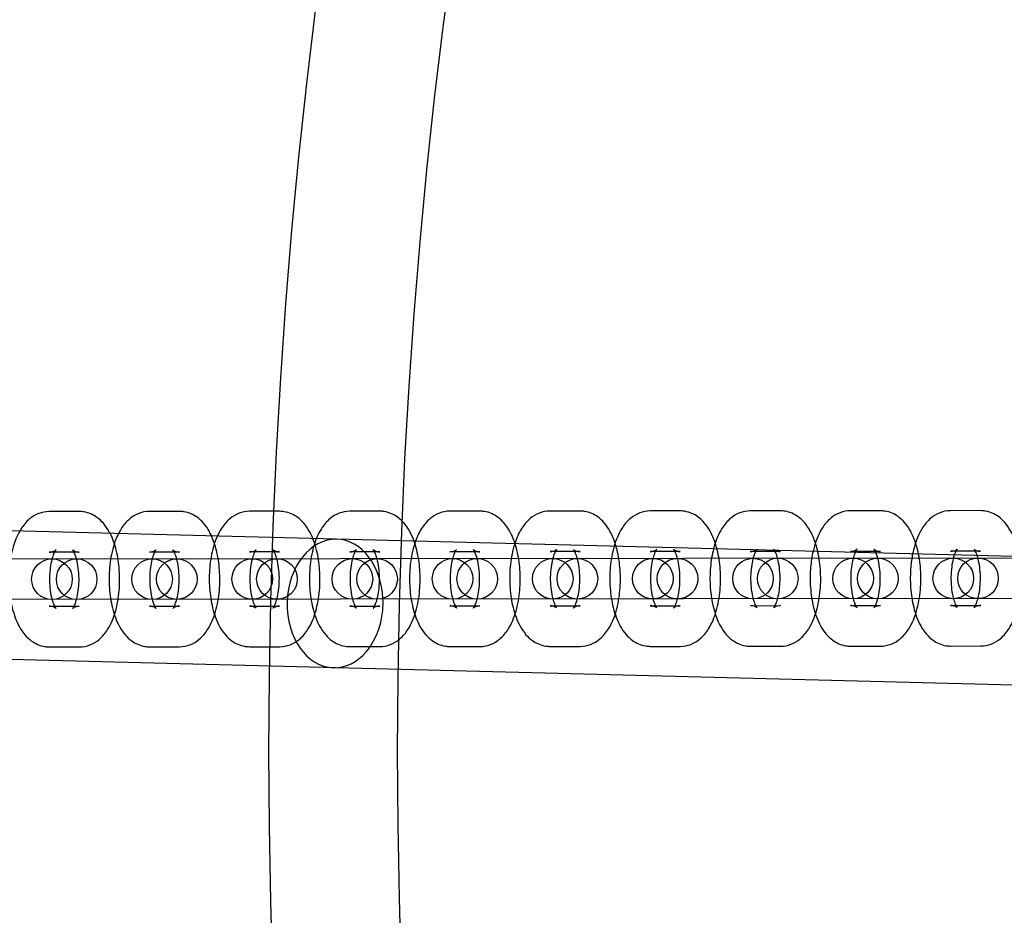
# Model space of a CAD drawing. Units: millimetres. Extents: x -4104 to 19221, y -4104 to 4108.
# Drawn here: x -896 to -751, y -24 to 108 of the extents above; entities that cross this region are included whole.
import ezdxf

# ---------------------------------------------------------------- set-up
doc = ezdxf.new("R2010")
doc.units = ezdxf.units.MM
doc.header["$LTSCALE"] = 20
doc.linetypes.add('HIDDEN', pattern=[9.525, 6.35, -3.175])
doc.layers.add('2d', color=230, linetype='Continuous')
doc.layers.add('CSA-SafetyZone', color=63, linetype='HIDDEN')

msp = doc.modelspace()

# ---------------------------------------------------------------- linework, layer by layer
at = {"layer": '2d'}
for p, q in [((-419.62, 20.3), (-1304.35, 43.07)), ((-887.51, 35.45), (-891.95, 35.45)), ((-872.72, 35.47), (-877.15, 35.46)), ((-857.93, 35.48), (-862.36, 35.48)), ((-843.13, 35.49), (-847.57, 35.49)), ((-828.34, 35.51), (-832.78, 35.5)), ((-813.55, 35.52), (-817.99, 35.52)), ((-798.76, 35.53), (-803.2, 35.53)), ((-783.97, 35.55), (-788.4, 35.54)), ((-769.18, 35.56), (-773.61, 35.56)), ((-754.38, 35.58), (-758.82, 35.57)), ((-887.5, 29.45), (-891.94, 29.45)), ((-872.71, 29.47), (-877.15, 29.46)), ((-857.92, 29.48), (-862.36, 29.48)), ((-843.13, 29.49), (-847.57, 29.49)), ((-828.34, 29.51), (-832.77, 29.5)), ((-813.54, 29.52), (-817.98, 29.52)), ((-798.75, 29.53), (-803.19, 29.53)), ((-783.96, 29.55), (-788.4, 29.54)), ((-769.17, 29.56), (-773.61, 29.56)), ((-754.38, 29.58), (-758.82, 29.57)), ((-965.5, 28.38), (-710.4, 28.62)), ((-420.11, 1.31), (-1304.85, 24.08)), ((-710.39, 22.62), (-965.5, 22.38)), ((-891.93, 21.45), (-887.5, 21.45)), ((-877.14, 21.46), (-872.7, 21.47)), ((-862.35, 21.48), (-857.91, 21.48)), ((-847.56, 21.49), (-843.12, 21.49)), ((-832.77, 21.5), (-828.33, 21.51)), ((-817.97, 21.52), (-813.54, 21.52)), ((-803.18, 21.53), (-798.75, 21.53)), ((-788.39, 21.54), (-783.95, 21.55)), ((-773.6, 21.56), (-769.16, 21.56)), ((-758.81, 21.57), (-754.37, 21.58)), ((-891.93, 15.45), (-887.49, 15.45)), ((-877.14, 15.46), (-872.7, 15.47)), ((-862.34, 15.48), (-857.91, 15.48)), ((-847.55, 15.49), (-843.12, 15.49)), ((-832.76, 15.5), (-828.32, 15.51)), ((-817.97, 15.52), (-813.53, 15.52)), ((-803.18, 15.53), (-798.74, 15.53)), ((-788.39, 15.54), (-783.95, 15.55)), ((-773.59, 15.56), (-769.16, 15.56)), ((-758.8, 15.57), (-754.37, 15.58))]:
    msp.add_line(p, q, dxfattribs=at)
for centre, radius in [((-5.14, 7.7), 1672), ((-5.14, 7.7), 1653), ((0, 0), 1314.53), ((0, 0), 1295.53), ((0, 0), 1076.7), ((0, 0), 859.5), ((0, 0), 840.5), ((-891.54, 25.45), 3), ((-887.89, 25.45), 3), ((-876.75, 25.46), 3), ((-873.1, 25.47), 3), ((-861.96, 25.48), 3), ((-858.31, 25.48), 3), ((-847.17, 25.49), 3), ((-843.52, 25.49), 3), ((-832.37, 25.5), 3), ((-828.73, 25.51), 3), ((-817.58, 25.52), 3), ((-813.94, 25.52), 3), ((-802.79, 25.53), 3), ((-799.15, 25.53), 3), ((-788, 25.54), 3), ((-784.35, 25.55), 3), ((-773.21, 25.56), 3), ((-769.56, 25.56), 3), ((-758.42, 25.57), 3), ((-754.77, 25.58), 3)]:
    msp.add_circle(centre, radius, dxfattribs=at)
for centre, radius, start, end in [((0, 0.7), 2276.5, 90, 293.44548), ((0, 0.7), 2003.5, 90, 293.51069), ((0, 0), 1057.7, 344.34955, 343.59395)]:
    msp.add_arc(centre, radius, start, end, dxfattribs=at)
for major_axis, start_param, end_param in [((-0.24, -9.5), 3.141593, 6.283185), ((0.24, 9.5), 4.803556, 6.283185), ((0.24, 9.5), 4.621222, 4.803556), ((0.24, 9.5), 3.141593, 4.621222)]:
    msp.add_ellipse((-849.72, 21.87), major_axis=major_axis, ratio=0.744919, start_param=start_param, end_param=end_param, dxfattribs=at)
for points, knots in [([(-891.95, 35.45), (-892.48, 35.45), (-893.01, 35.34), (-894.02, 34.96), (-894.47, 34.67), (-895.39, 33.9), (-895.79, 33.4), (-896.18, 32.77), (-896.24, 32.67), (-896.3, 32.57)], [0.0003874, 0.0003874, 0.0003874, 0.0003874, 0.1602851, 0.1602851, 0.3397784, 0.3397784, 0.5894317, 0.5894317, 0.6357815, 0.6357815, 0.6357815, 0.6357815]), ([(-882.95, 32.23), (-883, 32.31), (-883.04, 32.39), (-883.33, 32.91), (-883.61, 33.33), (-884.22, 34.03), (-884.53, 34.32), (-885.42, 34.97), (-886.09, 35.28), (-887.05, 35.44), (-887.28, 35.45), (-887.51, 35.45)], [5.5941378, 5.5941378, 5.5941378, 5.5941378, 5.630931, 5.630931, 5.8307346, 5.8307346, 5.987979, 5.987979, 6.2158892, 6.2158892, 6.2835727, 6.2835727, 6.2835727, 6.2835727]), ([(-877.15, 35.46), (-877.69, 35.46), (-878.22, 35.36), (-879.22, 34.97), (-879.68, 34.68), (-880.59, 33.92), (-881, 33.41), (-881.47, 32.66), (-881.6, 32.43), (-881.72, 32.2)], [0.0003874, 0.0003874, 0.0003874, 0.0003874, 0.1602851, 0.1602851, 0.3397784, 0.3397784, 0.5894317, 0.5894317, 0.694757, 0.694757, 0.694757, 0.694757]), ([(-867.97, 31.84), (-868.07, 32.06), (-868.18, 32.27), (-868.53, 32.92), (-868.81, 33.34), (-869.43, 34.04), (-869.73, 34.34), (-870.63, 34.98), (-871.3, 35.29), (-872.26, 35.45), (-872.49, 35.47), (-872.72, 35.47)], [5.5349226, 5.5349226, 5.5349226, 5.5349226, 5.630931, 5.630931, 5.8307346, 5.8307346, 5.987979, 5.987979, 6.2158892, 6.2158892, 6.2835727, 6.2835727, 6.2835727, 6.2835727]), ([(-862.36, 35.48), (-862.9, 35.48), (-863.43, 35.37), (-864.43, 34.99), (-864.89, 34.7), (-865.8, 33.93), (-866.2, 33.43), (-866.76, 32.55), (-866.95, 32.19), (-867.11, 31.82)], [0.0003874, 0.0003874, 0.0003874, 0.0003874, 0.1602851, 0.1602851, 0.3397784, 0.3397784, 0.5894317, 0.5894317, 0.752373, 0.752373, 0.752373, 0.752373]), ([(-857.91, 15.48), (-857.37, 15.48), (-856.84, 15.59), (-855.84, 15.97), (-855.38, 16.26), (-854.47, 17.03), (-854.06, 17.53), (-853.22, 18.87), (-852.86, 19.76), (-852.31, 21.68), (-852.12, 22.72), (-851.94, 24.8), (-851.93, 25.82), (-852.08, 27.83), (-852.22, 28.82), (-852.7, 30.73), (-853.03, 31.65), (-853.74, 32.93), (-854.02, 33.35), (-854.63, 34.06), (-854.94, 34.35), (-855.84, 34.99), (-856.5, 35.31), (-857.47, 35.46), (-857.7, 35.48), (-857.93, 35.48)], [3.14198, 3.14198, 3.14198, 3.14198, 3.301878, 3.301878, 3.481371, 3.481371, 3.731024, 3.731024, 4.113027, 4.113027, 4.507297, 4.507297, 4.875763, 4.875763, 5.24304, 5.24304, 5.630931, 5.630931, 5.830735, 5.830735, 5.987979, 5.987979, 6.215889, 6.215889, 6.283573, 6.283573, 6.283573, 6.283573]), ([(-847.57, 35.49), (-848.11, 35.49), (-848.64, 35.38), (-849.64, 35), (-850.1, 34.71), (-851.01, 33.95), (-851.41, 33.44), (-852.26, 32.1), (-852.62, 31.22), (-853.17, 29.29), (-853.35, 28.25), (-853.54, 26.17), (-853.54, 25.15), (-853.4, 23.14), (-853.25, 22.15), (-852.78, 20.24), (-852.45, 19.32), (-851.74, 18.04), (-851.46, 17.62), (-850.84, 16.92), (-850.53, 16.62), (-849.64, 15.98), (-848.97, 15.66), (-848.01, 15.51), (-847.78, 15.49), (-847.55, 15.49)], [0.000387, 0.000387, 0.000387, 0.000387, 0.160285, 0.160285, 0.339778, 0.339778, 0.589432, 0.589432, 0.971434, 0.971434, 1.365704, 1.365704, 1.734171, 1.734171, 2.101447, 2.101447, 2.489338, 2.489338, 2.689142, 2.689142, 2.846386, 2.846386, 3.074297, 3.074297, 3.14198, 3.14198, 3.14198, 3.14198]), ([(-839.81, 34.02), (-840.02, 34.23), (-840.25, 34.44), (-841.05, 35.01), (-841.71, 35.32), (-842.68, 35.48), (-842.91, 35.49), (-843.13, 35.49)], [5.87524, 5.87524, 5.87524, 5.87524, 5.987979, 5.987979, 6.2158892, 6.2158892, 6.2835727, 6.2835727, 6.2835727, 6.2835727]), ([(-832.78, 35.5), (-833.32, 35.5), (-833.85, 35.4), (-834.85, 35.01), (-835.3, 34.72), (-836.22, 33.96), (-836.62, 33.45), (-837.32, 32.34), (-837.61, 31.72), (-837.85, 31.07)], [0.0003874, 0.0003874, 0.0003874, 0.0003874, 0.1602851, 0.1602851, 0.3397784, 0.3397784, 0.5894317, 0.5894317, 0.8639247, 0.8639247, 0.8639247, 0.8639247]), ([(-823.16, 30.77), (-823.36, 31.39), (-823.61, 31.97), (-824.16, 32.96), (-824.44, 33.38), (-825.05, 34.08), (-825.36, 34.38), (-826.26, 35.02), (-826.92, 35.34), (-827.89, 35.49), (-828.11, 35.51), (-828.34, 35.51)], [5.3771881, 5.3771881, 5.3771881, 5.3771881, 5.630931, 5.630931, 5.8307346, 5.8307346, 5.987979, 5.987979, 6.2158892, 6.2158892, 6.2835727, 6.2835727, 6.2835727, 6.2835727]), ([(-817.99, 35.52), (-818.52, 35.52), (-819.06, 35.41), (-820.06, 35.03), (-820.51, 34.74), (-821.43, 33.97), (-821.83, 33.47), (-822.6, 32.24), (-822.93, 31.49), (-823.19, 30.69)], [0.0003874, 0.0003874, 0.0003874, 0.0003874, 0.1602851, 0.1602851, 0.3397784, 0.3397784, 0.5894317, 0.5894317, 0.9180447, 0.9180447, 0.9180447, 0.9180447]), ([(-808.37, 30.78), (-808.57, 31.4), (-808.82, 31.98), (-809.37, 32.97), (-809.65, 33.39), (-810.26, 34.1), (-810.57, 34.39), (-811.46, 35.04), (-812.13, 35.35), (-813.1, 35.5), (-813.32, 35.52), (-813.55, 35.52)], [5.3771881, 5.3771881, 5.3771881, 5.3771881, 5.630931, 5.630931, 5.8307346, 5.8307346, 5.987979, 5.987979, 6.2158892, 6.2158892, 6.2835727, 6.2835727, 6.2835727, 6.2835727]), ([(-803.2, 35.53), (-803.73, 35.53), (-804.26, 35.42), (-805.27, 35.04), (-805.72, 34.75), (-806.64, 33.99), (-807.04, 33.48), (-807.88, 32.14), (-808.24, 31.26), (-808.51, 30.31)], [0.0003874, 0.0003874, 0.0003874, 0.0003874, 0.1602851, 0.1602851, 0.3397784, 0.3397784, 0.5894317, 0.5894317, 0.9711815, 0.9711815, 0.9711815, 0.9711815]), ([(-793.58, 30.8), (-793.78, 31.41), (-794.03, 32), (-794.58, 32.99), (-794.86, 33.41), (-795.47, 34.11), (-795.78, 34.4), (-796.67, 35.05), (-797.34, 35.36), (-798.3, 35.52), (-798.53, 35.54), (-798.76, 35.53)], [5.3771881, 5.3771881, 5.3771881, 5.3771881, 5.630931, 5.630931, 5.8307346, 5.8307346, 5.987979, 5.987979, 6.2158892, 6.2158892, 6.2835727, 6.2835727, 6.2835727, 6.2835727]), ([(-788.4, 35.54), (-788.94, 35.54), (-789.47, 35.44), (-790.47, 35.05), (-790.93, 34.76), (-791.84, 34), (-792.25, 33.49), (-793.09, 32.15), (-793.45, 31.27), (-793.76, 30.19), (-793.8, 30.06), (-793.83, 29.93)], [0.000387, 0.000387, 0.000387, 0.000387, 0.160285, 0.160285, 0.339778, 0.339778, 0.589432, 0.589432, 0.971434, 0.971434, 1.023424, 1.023424, 1.023424, 1.023424]), ([(-778.79, 30.81), (-778.99, 31.43), (-779.24, 32.01), (-779.78, 33), (-780.06, 33.42), (-780.68, 34.12), (-780.98, 34.42), (-781.88, 35.06), (-782.55, 35.38), (-783.51, 35.53), (-783.74, 35.55), (-783.97, 35.55)], [5.3771881, 5.3771881, 5.3771881, 5.3771881, 5.630931, 5.630931, 5.8307346, 5.8307346, 5.987979, 5.987979, 6.2158892, 6.2158892, 6.2835727, 6.2835727, 6.2835727, 6.2835727]), ([(-773.61, 35.56), (-774.15, 35.56), (-774.68, 35.45), (-775.68, 35.07), (-776.14, 34.78), (-777.05, 34.01), (-777.45, 33.51), (-778.3, 32.17), (-778.66, 31.28), (-779.01, 30.08), (-779.07, 29.82), (-779.13, 29.56)], [0.000387, 0.000387, 0.000387, 0.000387, 0.160285, 0.160285, 0.339778, 0.339778, 0.589432, 0.589432, 0.971434, 0.971434, 1.074861, 1.074861, 1.074861, 1.074861]), ([(-763.99, 30.83), (-764.2, 31.44), (-764.44, 32.02), (-764.99, 33.02), (-765.27, 33.43), (-765.88, 34.14), (-766.19, 34.43), (-767.09, 35.08), (-767.75, 35.39), (-768.72, 35.54), (-768.95, 35.56), (-769.18, 35.56)], [5.3771881, 5.3771881, 5.3771881, 5.3771881, 5.630931, 5.630931, 5.8307346, 5.8307346, 5.987979, 5.987979, 6.2158892, 6.2158892, 6.2835727, 6.2835727, 6.2835727, 6.2835727]), ([(-758.82, 35.57), (-759.36, 35.57), (-759.89, 35.46), (-760.89, 35.08), (-761.35, 34.79), (-762.26, 34.03), (-762.66, 33.52), (-763.51, 32.18), (-763.87, 31.3), (-764.25, 29.97), (-764.35, 29.58), (-764.43, 29.18)], [0.000387, 0.000387, 0.000387, 0.000387, 0.160285, 0.160285, 0.339778, 0.339778, 0.589432, 0.589432, 0.971434, 0.971434, 1.125578, 1.125578, 1.125578, 1.125578]), ([(-749.2, 30.84), (-749.41, 31.45), (-749.65, 32.04), (-750.2, 33.03), (-750.48, 33.45), (-751.09, 34.15), (-751.4, 34.45), (-752.3, 35.09), (-752.96, 35.4), (-753.93, 35.56), (-754.16, 35.58), (-754.38, 35.58)], [5.3771881, 5.3771881, 5.3771881, 5.3771881, 5.630931, 5.630931, 5.8307346, 5.8307346, 5.987979, 5.987979, 6.2158892, 6.2158892, 6.2835727, 6.2835727, 6.2835727, 6.2835727]), ([(-838.06, 31.07), (-838.24, 31.57), (-838.45, 32.05), (-838.95, 32.95), (-839.23, 33.37), (-839.65, 33.85), (-839.73, 33.93), (-839.81, 34.02)], [5.4208397, 5.4208397, 5.4208397, 5.4208397, 5.630931, 5.630931, 5.8307346, 5.8307346, 5.87524, 5.87524, 5.87524, 5.87524]), ([(-896.3, 32.57), (-896.72, 31.84), (-897.03, 31.06), (-897.55, 29.25), (-897.73, 28.21), (-897.91, 26.13), (-897.92, 25.11), (-897.78, 23.1), (-897.63, 22.11), (-897.15, 20.2), (-896.82, 19.28), (-896.11, 18), (-895.83, 17.58), (-895.22, 16.87), (-894.91, 16.58), (-894.01, 15.94), (-893.35, 15.62), (-892.38, 15.47), (-892.15, 15.45), (-891.93, 15.45)], [0.635781, 0.635781, 0.635781, 0.635781, 0.971434, 0.971434, 1.365704, 1.365704, 1.734171, 1.734171, 2.101447, 2.101447, 2.489338, 2.489338, 2.689142, 2.689142, 2.846386, 2.846386, 3.074297, 3.074297, 3.14198, 3.14198, 3.14198, 3.14198]), ([(-887.49, 15.45), (-886.95, 15.45), (-886.42, 15.56), (-885.42, 15.94), (-884.97, 16.23), (-884.05, 17), (-883.65, 17.5), (-882.8, 18.84), (-882.44, 19.73), (-881.89, 21.65), (-881.71, 22.69), (-881.53, 24.77), (-881.52, 25.8), (-881.66, 27.81), (-881.81, 28.79), (-882.26, 30.61), (-882.55, 31.45), (-882.95, 32.23)], [3.14198, 3.14198, 3.14198, 3.14198, 3.301878, 3.301878, 3.481371, 3.481371, 3.731024, 3.731024, 4.113027, 4.113027, 4.507297, 4.507297, 4.875763, 4.875763, 5.24304, 5.24304, 5.594138, 5.594138, 5.594138, 5.594138]), ([(-881.72, 32.2), (-882.03, 31.58), (-882.28, 30.93), (-882.75, 29.27), (-882.94, 28.22), (-883.12, 26.15), (-883.13, 25.12), (-882.98, 23.11), (-882.84, 22.13), (-882.36, 20.21), (-882.03, 19.29), (-881.32, 18.01), (-881.04, 17.59), (-880.43, 16.89), (-880.12, 16.59), (-879.22, 15.95), (-878.56, 15.64), (-877.59, 15.48), (-877.36, 15.46), (-877.14, 15.46)], [0.694757, 0.694757, 0.694757, 0.694757, 0.971434, 0.971434, 1.365704, 1.365704, 1.734171, 1.734171, 2.101447, 2.101447, 2.489338, 2.489338, 2.689142, 2.689142, 2.846386, 2.846386, 3.074297, 3.074297, 3.14198, 3.14198, 3.14198, 3.14198]), ([(-872.7, 15.47), (-872.16, 15.47), (-871.63, 15.57), (-870.63, 15.96), (-870.17, 16.25), (-869.26, 17.01), (-868.86, 17.52), (-868.01, 18.86), (-867.65, 19.74), (-867.1, 21.66), (-866.91, 22.71), (-866.73, 24.78), (-866.73, 25.81), (-866.87, 27.82), (-867.02, 28.8), (-867.43, 30.47), (-867.67, 31.18), (-867.97, 31.84)], [3.14198, 3.14198, 3.14198, 3.14198, 3.301878, 3.301878, 3.481371, 3.481371, 3.731024, 3.731024, 4.113027, 4.113027, 4.507297, 4.507297, 4.875763, 4.875763, 5.24304, 5.24304, 5.534923, 5.534923, 5.534923, 5.534923]), ([(-867.11, 31.82), (-867.34, 31.32), (-867.53, 30.8), (-867.96, 29.28), (-868.15, 28.24), (-868.33, 26.16), (-868.33, 25.13), (-868.19, 23.12), (-868.04, 22.14), (-867.57, 20.23), (-867.24, 19.31), (-866.53, 18.02), (-866.25, 17.61), (-865.64, 16.9), (-865.33, 16.61), (-864.43, 15.96), (-863.77, 15.65), (-862.8, 15.49), (-862.57, 15.48), (-862.34, 15.48)], [0.752373, 0.752373, 0.752373, 0.752373, 0.971434, 0.971434, 1.365704, 1.365704, 1.734171, 1.734171, 2.101447, 2.101447, 2.489338, 2.489338, 2.689142, 2.689142, 2.846386, 2.846386, 3.074297, 3.074297, 3.14198, 3.14198, 3.14198, 3.14198]), ([(-843.12, 15.49), (-842.58, 15.49), (-842.05, 15.6), (-841.04, 15.98), (-840.59, 16.27), (-839.68, 17.04), (-839.27, 17.54), (-838.43, 18.89), (-838.07, 19.77), (-837.51, 21.69), (-837.33, 22.74), (-837.15, 24.81), (-837.14, 25.84), (-837.28, 27.85), (-837.43, 28.83), (-837.78, 30.21), (-837.91, 30.65), (-838.06, 31.07)], [3.14198, 3.14198, 3.14198, 3.14198, 3.301878, 3.301878, 3.481371, 3.481371, 3.731024, 3.731024, 4.113027, 4.113027, 4.507297, 4.507297, 4.875763, 4.875763, 5.24304, 5.24304, 5.42084, 5.42084, 5.42084, 5.42084]), ([(-837.85, 31.07), (-837.94, 30.81), (-838.02, 30.55), (-838.38, 29.31), (-838.56, 28.26), (-838.74, 26.19), (-838.75, 25.16), (-838.61, 23.15), (-838.46, 22.17), (-837.99, 20.25), (-837.66, 19.33), (-836.94, 18.05), (-836.66, 17.63), (-836.05, 16.93), (-835.74, 16.63), (-834.85, 15.99), (-834.18, 15.68), (-833.21, 15.52), (-832.99, 15.5), (-832.76, 15.5)], [0.863925, 0.863925, 0.863925, 0.863925, 0.971434, 0.971434, 1.365704, 1.365704, 1.734171, 1.734171, 2.101447, 2.101447, 2.489338, 2.489338, 2.689142, 2.689142, 2.846386, 2.846386, 3.074297, 3.074297, 3.14198, 3.14198, 3.14198, 3.14198]), ([(-828.32, 15.51), (-827.79, 15.51), (-827.26, 15.61), (-826.25, 16), (-825.8, 16.29), (-824.88, 17.05), (-824.48, 17.56), (-823.63, 18.9), (-823.28, 19.78), (-822.72, 21.71), (-822.54, 22.75), (-822.36, 24.82), (-822.35, 25.85), (-822.49, 27.86), (-822.64, 28.84), (-822.96, 30.11), (-823.05, 30.45), (-823.16, 30.77)], [3.14198, 3.14198, 3.14198, 3.14198, 3.301878, 3.301878, 3.481371, 3.481371, 3.731024, 3.731024, 4.113027, 4.113027, 4.507297, 4.507297, 4.875763, 4.875763, 5.24304, 5.24304, 5.377188, 5.377188, 5.377188, 5.377188]), ([(-823.19, 30.69), (-823.23, 30.56), (-823.27, 30.43), (-823.59, 29.32), (-823.77, 28.28), (-823.95, 26.2), (-823.96, 25.18), (-823.82, 23.16), (-823.67, 22.18), (-823.19, 20.27), (-822.86, 19.35), (-822.15, 18.06), (-821.87, 17.65), (-821.26, 16.94), (-820.95, 16.65), (-820.06, 16), (-819.39, 15.69), (-818.42, 15.54), (-818.2, 15.52), (-817.97, 15.52)], [0.918045, 0.918045, 0.918045, 0.918045, 0.971434, 0.971434, 1.365704, 1.365704, 1.734171, 1.734171, 2.101447, 2.101447, 2.489338, 2.489338, 2.689142, 2.689142, 2.846386, 2.846386, 3.074297, 3.074297, 3.14198, 3.14198, 3.14198, 3.14198]), ([(-813.53, 15.52), (-813, 15.52), (-812.46, 15.63), (-811.46, 16.01), (-811.01, 16.3), (-810.09, 17.07), (-809.69, 17.57), (-808.84, 18.91), (-808.48, 19.8), (-807.93, 21.72), (-807.75, 22.76), (-807.57, 24.84), (-807.56, 25.86), (-807.7, 27.87), (-807.85, 28.86), (-808.17, 30.13), (-808.26, 30.46), (-808.37, 30.78)], [3.14198, 3.14198, 3.14198, 3.14198, 3.301878, 3.301878, 3.481371, 3.481371, 3.731024, 3.731024, 4.113027, 4.113027, 4.507297, 4.507297, 4.875763, 4.875763, 5.24304, 5.24304, 5.377188, 5.377188, 5.377188, 5.377188]), ([(-798.74, 15.53), (-798.2, 15.54), (-797.67, 15.64), (-796.67, 16.03), (-796.22, 16.31), (-795.3, 17.08), (-794.9, 17.58), (-794.05, 18.93), (-793.69, 19.81), (-793.14, 21.73), (-792.96, 22.78), (-792.78, 24.85), (-792.77, 25.88), (-792.91, 27.89), (-793.06, 28.87), (-793.37, 30.14), (-793.47, 30.47), (-793.58, 30.8)], [3.14198, 3.14198, 3.14198, 3.14198, 3.301878, 3.301878, 3.481371, 3.481371, 3.731024, 3.731024, 4.113027, 4.113027, 4.507297, 4.507297, 4.875763, 4.875763, 5.24304, 5.24304, 5.377188, 5.377188, 5.377188, 5.377188]), ([(-783.95, 15.55), (-783.41, 15.55), (-782.88, 15.66), (-781.88, 16.04), (-781.42, 16.33), (-780.51, 17.09), (-780.11, 17.6), (-779.26, 18.94), (-778.9, 19.82), (-778.35, 21.75), (-778.17, 22.79), (-777.98, 24.86), (-777.98, 25.89), (-778.12, 27.9), (-778.27, 28.89), (-778.58, 30.15), (-778.68, 30.49), (-778.79, 30.81)], [3.14198, 3.14198, 3.14198, 3.14198, 3.301878, 3.301878, 3.481371, 3.481371, 3.731024, 3.731024, 4.113027, 4.113027, 4.507297, 4.507297, 4.875763, 4.875763, 5.24304, 5.24304, 5.377188, 5.377188, 5.377188, 5.377188]), ([(-769.16, 15.56), (-768.62, 15.56), (-768.09, 15.67), (-767.09, 16.05), (-766.63, 16.34), (-765.72, 17.11), (-765.32, 17.61), (-764.47, 18.95), (-764.11, 19.84), (-763.56, 21.76), (-763.37, 22.8), (-763.19, 24.88), (-763.18, 25.9), (-763.33, 27.92), (-763.47, 28.9), (-763.79, 30.17), (-763.89, 30.5), (-763.99, 30.83)], [3.14198, 3.14198, 3.14198, 3.14198, 3.301878, 3.301878, 3.481371, 3.481371, 3.731024, 3.731024, 4.113027, 4.113027, 4.507297, 4.507297, 4.875763, 4.875763, 5.24304, 5.24304, 5.377188, 5.377188, 5.377188, 5.377188]), ([(-754.37, 15.58), (-753.83, 15.58), (-753.3, 15.68), (-752.29, 16.07), (-751.84, 16.36), (-750.93, 17.12), (-750.52, 17.63), (-749.68, 18.97), (-749.32, 19.85), (-748.76, 21.77), (-748.58, 22.82), (-748.4, 24.89), (-748.39, 25.92), (-748.53, 27.93), (-748.68, 28.91), (-749, 30.18), (-749.09, 30.51), (-749.2, 30.84)], [3.14198, 3.14198, 3.14198, 3.14198, 3.301878, 3.301878, 3.481371, 3.481371, 3.731024, 3.731024, 4.113027, 4.113027, 4.507297, 4.507297, 4.875763, 4.875763, 5.24304, 5.24304, 5.377188, 5.377188, 5.377188, 5.377188]), ([(-891.94, 29.45), (-891.6, 29.45), (-891.28, 29.57), (-891.01, 29.73), (-890.97, 29.78), (-890.97, 29.78), (-891, 29.75), (-891.1, 29.59), (-891.17, 29.47), (-891.32, 29.11), (-891.41, 28.87), (-891.59, 28.26), (-891.67, 27.89), (-891.81, 27.04), (-891.86, 26.56), (-891.9, 25.56), (-891.9, 25.04), (-891.83, 24.04), (-891.77, 23.55), (-891.6, 22.7), (-891.5, 22.32), (-891.3, 21.74), (-891.2, 21.52), (-891.05, 21.23), (-890.99, 21.15), (-890.95, 21.11), (-890.96, 21.13), (-891.09, 21.22), (-891.2, 21.3), (-891.53, 21.41), (-891.73, 21.45), (-891.93, 21.45)], [0.000387, 0.000387, 0.000387, 0.000387, 0.247837, 0.247837, 0.42431, 0.42431, 0.584579, 0.584579, 0.761555, 0.761555, 0.967579, 0.967579, 1.203584, 1.203584, 1.461832, 1.461832, 1.730935, 1.730935, 1.998886, 1.998886, 2.252694, 2.252694, 2.478427, 2.478427, 2.668131, 2.668131, 2.831531, 2.831531, 2.996282, 2.996282, 3.14198, 3.14198, 3.14198, 3.14198]), ([(-887.5, 21.45), (-887.84, 21.45), (-888.15, 21.34), (-888.42, 21.17), (-888.47, 21.12), (-888.47, 21.12), (-888.44, 21.16), (-888.34, 21.31), (-888.27, 21.44), (-888.11, 21.79), (-888.02, 22.04), (-887.85, 22.64), (-887.76, 23.02), (-887.63, 23.86), (-887.58, 24.34), (-887.53, 25.34), (-887.54, 25.86), (-887.61, 26.87), (-887.67, 27.35), (-887.84, 28.21), (-887.94, 28.58), (-888.14, 29.17), (-888.24, 29.39), (-888.39, 29.67), (-888.45, 29.75), (-888.49, 29.79), (-888.48, 29.78), (-888.35, 29.68), (-888.23, 29.61), (-887.9, 29.49), (-887.7, 29.45), (-887.5, 29.45)], [3.14198, 3.14198, 3.14198, 3.14198, 3.38943, 3.38943, 3.565903, 3.565903, 3.726172, 3.726172, 3.903148, 3.903148, 4.109171, 4.109171, 4.345176, 4.345176, 4.603425, 4.603425, 4.872527, 4.872527, 5.140479, 5.140479, 5.394287, 5.394287, 5.62002, 5.62002, 5.809723, 5.809723, 5.973124, 5.973124, 6.137875, 6.137875, 6.283573, 6.283573, 6.283573, 6.283573]), ([(-877.15, 29.46), (-876.81, 29.46), (-876.49, 29.58), (-876.22, 29.74), (-876.18, 29.79), (-876.17, 29.8), (-876.21, 29.76), (-876.3, 29.61), (-876.37, 29.48), (-876.53, 29.12), (-876.62, 28.88), (-876.8, 28.27), (-876.88, 27.9), (-877.02, 27.06), (-877.07, 26.58), (-877.11, 25.58), (-877.11, 25.06), (-877.04, 24.05), (-876.97, 23.57), (-876.81, 22.71), (-876.71, 22.34), (-876.51, 21.75), (-876.41, 21.53), (-876.25, 21.25), (-876.2, 21.17), (-876.16, 21.12), (-876.17, 21.14), (-876.29, 21.24), (-876.41, 21.31), (-876.74, 21.43), (-876.94, 21.46), (-877.14, 21.46)], [0.000387, 0.000387, 0.000387, 0.000387, 0.247837, 0.247837, 0.42431, 0.42431, 0.584579, 0.584579, 0.761555, 0.761555, 0.967579, 0.967579, 1.203584, 1.203584, 1.461832, 1.461832, 1.730935, 1.730935, 1.998886, 1.998886, 2.252694, 2.252694, 2.478427, 2.478427, 2.668131, 2.668131, 2.831531, 2.831531, 2.996282, 2.996282, 3.14198, 3.14198, 3.14198, 3.14198]), ([(-872.7, 21.47), (-873.05, 21.47), (-873.36, 21.35), (-873.63, 21.19), (-873.67, 21.14), (-873.68, 21.13), (-873.65, 21.17), (-873.55, 21.32), (-873.48, 21.45), (-873.32, 21.81), (-873.23, 22.05), (-873.06, 22.66), (-872.97, 23.03), (-872.83, 23.88), (-872.79, 24.35), (-872.74, 25.35), (-872.75, 25.87), (-872.82, 26.88), (-872.88, 27.36), (-873.04, 28.22), (-873.14, 28.59), (-873.35, 29.18), (-873.45, 29.4), (-873.6, 29.68), (-873.66, 29.76), (-873.69, 29.81), (-873.68, 29.79), (-873.56, 29.69), (-873.44, 29.62), (-873.11, 29.5), (-872.91, 29.47), (-872.71, 29.47)], [3.14198, 3.14198, 3.14198, 3.14198, 3.38943, 3.38943, 3.565903, 3.565903, 3.726172, 3.726172, 3.903148, 3.903148, 4.109171, 4.109171, 4.345176, 4.345176, 4.603425, 4.603425, 4.872527, 4.872527, 5.140479, 5.140479, 5.394287, 5.394287, 5.62002, 5.62002, 5.809723, 5.809723, 5.973124, 5.973124, 6.137875, 6.137875, 6.283573, 6.283573, 6.283573, 6.283573]), ([(-862.36, 29.48), (-862.02, 29.48), (-861.7, 29.59), (-861.43, 29.76), (-861.39, 29.81), (-861.38, 29.81), (-861.41, 29.77), (-861.51, 29.62), (-861.58, 29.49), (-861.74, 29.14), (-861.83, 28.89), (-862.01, 28.29), (-862.09, 27.91), (-862.23, 27.07), (-862.28, 26.59), (-862.32, 25.59), (-862.31, 25.07), (-862.25, 24.07), (-862.18, 23.58), (-862.02, 22.72), (-861.92, 22.35), (-861.72, 21.77), (-861.62, 21.54), (-861.46, 21.26), (-861.4, 21.18), (-861.37, 21.14), (-861.38, 21.15), (-861.5, 21.25), (-861.62, 21.32), (-861.95, 21.44), (-862.15, 21.48), (-862.35, 21.48)], [0.000387, 0.000387, 0.000387, 0.000387, 0.247837, 0.247837, 0.42431, 0.42431, 0.584579, 0.584579, 0.761555, 0.761555, 0.967579, 0.967579, 1.203584, 1.203584, 1.461832, 1.461832, 1.730935, 1.730935, 1.998886, 1.998886, 2.252694, 2.252694, 2.478427, 2.478427, 2.668131, 2.668131, 2.831531, 2.831531, 2.996282, 2.996282, 3.14198, 3.14198, 3.14198, 3.14198]), ([(-857.91, 21.48), (-858.25, 21.48), (-858.57, 21.36), (-858.84, 21.2), (-858.88, 21.15), (-858.89, 21.15), (-858.85, 21.18), (-858.76, 21.34), (-858.69, 21.46), (-858.53, 21.82), (-858.44, 22.06), (-858.26, 22.67), (-858.18, 23.04), (-858.04, 23.89), (-857.99, 24.37), (-857.95, 25.37), (-857.95, 25.89), (-858.02, 26.89), (-858.09, 27.38), (-858.25, 28.23), (-858.35, 28.61), (-858.55, 29.19), (-858.65, 29.41), (-858.81, 29.7), (-858.86, 29.78), (-858.9, 29.82), (-858.89, 29.8), (-858.77, 29.71), (-858.65, 29.63), (-858.32, 29.52), (-858.12, 29.48), (-857.92, 29.48)], [3.14198, 3.14198, 3.14198, 3.14198, 3.38943, 3.38943, 3.565903, 3.565903, 3.726172, 3.726172, 3.903148, 3.903148, 4.109171, 4.109171, 4.345176, 4.345176, 4.603425, 4.603425, 4.872527, 4.872527, 5.140479, 5.140479, 5.394287, 5.394287, 5.62002, 5.62002, 5.809723, 5.809723, 5.973124, 5.973124, 6.137875, 6.137875, 6.283573, 6.283573, 6.283573, 6.283573]), ([(-847.57, 29.49), (-847.22, 29.49), (-846.91, 29.61), (-846.64, 29.77), (-846.59, 29.82), (-846.59, 29.82), (-846.62, 29.79), (-846.72, 29.63), (-846.79, 29.51), (-846.95, 29.15), (-847.04, 28.91), (-847.21, 28.3), (-847.3, 27.93), (-847.43, 27.08), (-847.48, 26.6), (-847.53, 25.61), (-847.52, 25.08), (-847.45, 24.08), (-847.39, 23.59), (-847.23, 22.74), (-847.12, 22.36), (-846.92, 21.78), (-846.82, 21.56), (-846.67, 21.27), (-846.61, 21.2), (-846.57, 21.15), (-846.59, 21.17), (-846.71, 21.26), (-846.83, 21.34), (-847.16, 21.45), (-847.36, 21.49), (-847.56, 21.49)], [0.000387, 0.000387, 0.000387, 0.000387, 0.247837, 0.247837, 0.42431, 0.42431, 0.584579, 0.584579, 0.761555, 0.761555, 0.967579, 0.967579, 1.203584, 1.203584, 1.461832, 1.461832, 1.730935, 1.730935, 1.998886, 1.998886, 2.252694, 2.252694, 2.478427, 2.478427, 2.668131, 2.668131, 2.831531, 2.831531, 2.996282, 2.996282, 3.14198, 3.14198, 3.14198, 3.14198]), ([(-843.12, 21.49), (-843.46, 21.49), (-843.78, 21.38), (-844.05, 21.21), (-844.09, 21.17), (-844.09, 21.16), (-844.06, 21.2), (-843.97, 21.35), (-843.9, 21.48), (-843.74, 21.83), (-843.65, 22.08), (-843.47, 22.68), (-843.39, 23.06), (-843.25, 23.9), (-843.2, 24.38), (-843.16, 25.38), (-843.16, 25.9), (-843.23, 26.91), (-843.3, 27.39), (-843.46, 28.25), (-843.56, 28.62), (-843.76, 29.21), (-843.86, 29.43), (-844.01, 29.71), (-844.07, 29.79), (-844.11, 29.84), (-844.1, 29.82), (-843.98, 29.72), (-843.86, 29.65), (-843.53, 29.53), (-843.33, 29.49), (-843.13, 29.49)], [3.14198, 3.14198, 3.14198, 3.14198, 3.38943, 3.38943, 3.565903, 3.565903, 3.726172, 3.726172, 3.903148, 3.903148, 4.109171, 4.109171, 4.345176, 4.345176, 4.603425, 4.603425, 4.872527, 4.872527, 5.140479, 5.140479, 5.394287, 5.394287, 5.62002, 5.62002, 5.809723, 5.809723, 5.973124, 5.973124, 6.137875, 6.137875, 6.283573, 6.283573, 6.283573, 6.283573]), ([(-832.77, 29.5), (-832.43, 29.5), (-832.12, 29.62), (-831.85, 29.78), (-831.8, 29.83), (-831.8, 29.84), (-831.83, 29.8), (-831.93, 29.65), (-832, 29.52), (-832.16, 29.16), (-832.25, 28.92), (-832.42, 28.31), (-832.51, 27.94), (-832.64, 27.1), (-832.69, 26.62), (-832.74, 25.62), (-832.73, 25.1), (-832.66, 24.09), (-832.6, 23.61), (-832.43, 22.75), (-832.33, 22.38), (-832.13, 21.79), (-832.03, 21.57), (-831.88, 21.29), (-831.82, 21.21), (-831.78, 21.16), (-831.79, 21.18), (-831.92, 21.28), (-832.04, 21.35), (-832.37, 21.47), (-832.57, 21.5), (-832.77, 21.5)], [0.000387, 0.000387, 0.000387, 0.000387, 0.247837, 0.247837, 0.42431, 0.42431, 0.584579, 0.584579, 0.761555, 0.761555, 0.967579, 0.967579, 1.203584, 1.203584, 1.461832, 1.461832, 1.730935, 1.730935, 1.998886, 1.998886, 2.252694, 2.252694, 2.478427, 2.478427, 2.668131, 2.668131, 2.831531, 2.831531, 2.996282, 2.996282, 3.14198, 3.14198, 3.14198, 3.14198]), ([(-828.33, 21.51), (-828.67, 21.51), (-828.99, 21.39), (-829.26, 21.23), (-829.3, 21.18), (-829.3, 21.18), (-829.27, 21.21), (-829.17, 21.36), (-829.1, 21.49), (-828.95, 21.85), (-828.86, 22.09), (-828.68, 22.7), (-828.6, 23.07), (-828.46, 23.92), (-828.41, 24.39), (-828.36, 25.39), (-828.37, 25.91), (-828.44, 26.92), (-828.5, 27.4), (-828.67, 28.26), (-828.77, 28.63), (-828.97, 29.22), (-829.07, 29.44), (-829.22, 29.72), (-829.28, 29.8), (-829.32, 29.85), (-829.31, 29.83), (-829.18, 29.74), (-829.07, 29.66), (-828.74, 29.55), (-828.54, 29.51), (-828.34, 29.51)], [3.14198, 3.14198, 3.14198, 3.14198, 3.38943, 3.38943, 3.565903, 3.565903, 3.726172, 3.726172, 3.903148, 3.903148, 4.109171, 4.109171, 4.345176, 4.345176, 4.603425, 4.603425, 4.872527, 4.872527, 5.140479, 5.140479, 5.394287, 5.394287, 5.62002, 5.62002, 5.809723, 5.809723, 5.973124, 5.973124, 6.137875, 6.137875, 6.283573, 6.283573, 6.283573, 6.283573]), ([(-817.98, 29.52), (-817.64, 29.52), (-817.32, 29.64), (-817.06, 29.8), (-817.01, 29.85), (-817.01, 29.85), (-817.04, 29.81), (-817.14, 29.66), (-817.21, 29.53), (-817.37, 29.18), (-817.45, 28.93), (-817.63, 28.33), (-817.71, 27.95), (-817.85, 27.11), (-817.9, 26.63), (-817.95, 25.63), (-817.94, 25.11), (-817.87, 24.11), (-817.81, 23.62), (-817.64, 22.77), (-817.54, 22.39), (-817.34, 21.81), (-817.24, 21.58), (-817.09, 21.3), (-817.03, 21.22), (-816.99, 21.18), (-817, 21.2), (-817.13, 21.29), (-817.25, 21.37), (-817.57, 21.48), (-817.77, 21.52), (-817.97, 21.52)], [0.000387, 0.000387, 0.000387, 0.000387, 0.247837, 0.247837, 0.42431, 0.42431, 0.584579, 0.584579, 0.761555, 0.761555, 0.967579, 0.967579, 1.203584, 1.203584, 1.461832, 1.461832, 1.730935, 1.730935, 1.998886, 1.998886, 2.252694, 2.252694, 2.478427, 2.478427, 2.668131, 2.668131, 2.831531, 2.831531, 2.996282, 2.996282, 3.14198, 3.14198, 3.14198, 3.14198]), ([(-813.54, 21.52), (-813.88, 21.52), (-814.19, 21.4), (-814.46, 21.24), (-814.51, 21.19), (-814.51, 21.19), (-814.48, 21.22), (-814.38, 21.38), (-814.31, 21.5), (-814.15, 21.86), (-814.06, 22.1), (-813.89, 22.71), (-813.8, 23.08), (-813.67, 23.93), (-813.62, 24.41), (-813.57, 25.41), (-813.58, 25.93), (-813.65, 26.93), (-813.71, 27.42), (-813.88, 28.27), (-813.98, 28.65), (-814.18, 29.23), (-814.28, 29.46), (-814.43, 29.74), (-814.49, 29.82), (-814.53, 29.86), (-814.52, 29.84), (-814.39, 29.75), (-814.27, 29.67), (-813.94, 29.56), (-813.75, 29.52), (-813.54, 29.52)], [3.14198, 3.14198, 3.14198, 3.14198, 3.38943, 3.38943, 3.565903, 3.565903, 3.726172, 3.726172, 3.903148, 3.903148, 4.109171, 4.109171, 4.345176, 4.345176, 4.603425, 4.603425, 4.872527, 4.872527, 5.140479, 5.140479, 5.394287, 5.394287, 5.62002, 5.62002, 5.809723, 5.809723, 5.973124, 5.973124, 6.137875, 6.137875, 6.283573, 6.283573, 6.283573, 6.283573]), ([(-808.51, 30.31), (-808.51, 30.31), (-808.52, 30.31), (-808.8, 29.33), (-808.98, 28.29), (-809.16, 26.21), (-809.17, 25.19), (-809.03, 23.18), (-808.88, 22.19), (-808.4, 20.28), (-808.07, 19.36), (-807.36, 18.08), (-807.08, 17.66), (-806.47, 16.96), (-806.16, 16.66), (-805.26, 16.02), (-804.6, 15.7), (-803.63, 15.55), (-803.4, 15.53), (-803.18, 15.53)], [0.971181, 0.971181, 0.971181, 0.971181, 0.971434, 0.971434, 1.365704, 1.365704, 1.734171, 1.734171, 2.101447, 2.101447, 2.489338, 2.489338, 2.689142, 2.689142, 2.846386, 2.846386, 3.074297, 3.074297, 3.14198, 3.14198, 3.14198, 3.14198]), ([(-803.19, 29.53), (-802.85, 29.53), (-802.53, 29.65), (-802.26, 29.81), (-802.22, 29.86), (-802.22, 29.86), (-802.25, 29.83), (-802.35, 29.67), (-802.42, 29.55), (-802.57, 29.19), (-802.66, 28.95), (-802.84, 28.34), (-802.92, 27.97), (-803.06, 27.12), (-803.11, 26.64), (-803.15, 25.65), (-803.15, 25.13), (-803.08, 24.12), (-803.02, 23.63), (-802.85, 22.78), (-802.75, 22.4), (-802.55, 21.82), (-802.45, 21.6), (-802.3, 21.31), (-802.24, 21.24), (-802.2, 21.19), (-802.21, 21.21), (-802.34, 21.3), (-802.45, 21.38), (-802.78, 21.49), (-802.98, 21.53), (-803.18, 21.53)], [0.000387, 0.000387, 0.000387, 0.000387, 0.247837, 0.247837, 0.42431, 0.42431, 0.584579, 0.584579, 0.761555, 0.761555, 0.967579, 0.967579, 1.203584, 1.203584, 1.461832, 1.461832, 1.730935, 1.730935, 1.998886, 1.998886, 2.252694, 2.252694, 2.478427, 2.478427, 2.668131, 2.668131, 2.831531, 2.831531, 2.996282, 2.996282, 3.14198, 3.14198, 3.14198, 3.14198]), ([(-798.75, 21.53), (-799.09, 21.53), (-799.4, 21.42), (-799.67, 21.26), (-799.72, 21.21), (-799.72, 21.2), (-799.69, 21.24), (-799.59, 21.39), (-799.52, 21.52), (-799.36, 21.87), (-799.27, 22.12), (-799.1, 22.72), (-799.01, 23.1), (-798.88, 23.94), (-798.83, 24.42), (-798.78, 25.42), (-798.79, 25.94), (-798.86, 26.95), (-798.92, 27.43), (-799.09, 28.29), (-799.19, 28.66), (-799.39, 29.25), (-799.49, 29.47), (-799.64, 29.75), (-799.7, 29.83), (-799.74, 29.88), (-799.73, 29.86), (-799.6, 29.76), (-799.48, 29.69), (-799.15, 29.57), (-798.95, 29.53), (-798.75, 29.53)], [3.14198, 3.14198, 3.14198, 3.14198, 3.38943, 3.38943, 3.565903, 3.565903, 3.726172, 3.726172, 3.903148, 3.903148, 4.109171, 4.109171, 4.345176, 4.345176, 4.603425, 4.603425, 4.872527, 4.872527, 5.140479, 5.140479, 5.394287, 5.394287, 5.62002, 5.62002, 5.809723, 5.809723, 5.973124, 5.973124, 6.137875, 6.137875, 6.283573, 6.283573, 6.283573, 6.283573]), ([(-793.83, 29.93), (-794.05, 29.07), (-794.2, 28.16), (-794.37, 26.23), (-794.38, 25.2), (-794.24, 23.19), (-794.09, 22.21), (-793.61, 20.3), (-793.28, 19.37), (-792.57, 18.09), (-792.29, 17.67), (-791.68, 16.97), (-791.37, 16.67), (-790.47, 16.03), (-789.81, 15.72), (-788.84, 15.56), (-788.61, 15.54), (-788.39, 15.54)], [1.023424, 1.023424, 1.023424, 1.023424, 1.365704, 1.365704, 1.734171, 1.734171, 2.101447, 2.101447, 2.489338, 2.489338, 2.689142, 2.689142, 2.846386, 2.846386, 3.074297, 3.074297, 3.14198, 3.14198, 3.14198, 3.14198]), ([(-788.4, 29.54), (-788.06, 29.54), (-787.74, 29.66), (-787.47, 29.82), (-787.43, 29.87), (-787.42, 29.88), (-787.46, 29.84), (-787.55, 29.69), (-787.62, 29.56), (-787.78, 29.2), (-787.87, 28.96), (-788.05, 28.36), (-788.13, 27.98), (-788.27, 27.14), (-788.32, 26.66), (-788.36, 25.66), (-788.36, 25.14), (-788.29, 24.13), (-788.22, 23.65), (-788.06, 22.79), (-787.96, 22.42), (-787.76, 21.83), (-787.66, 21.61), (-787.5, 21.33), (-787.45, 21.25), (-787.41, 21.2), (-787.42, 21.22), (-787.54, 21.32), (-787.66, 21.39), (-787.99, 21.51), (-788.19, 21.54), (-788.39, 21.54)], [0.000387, 0.000387, 0.000387, 0.000387, 0.247837, 0.247837, 0.42431, 0.42431, 0.584579, 0.584579, 0.761555, 0.761555, 0.967579, 0.967579, 1.203584, 1.203584, 1.461832, 1.461832, 1.730935, 1.730935, 1.998886, 1.998886, 2.252694, 2.252694, 2.478427, 2.478427, 2.668131, 2.668131, 2.831531, 2.831531, 2.996282, 2.996282, 3.14198, 3.14198, 3.14198, 3.14198]), ([(-784.82, 29.7), (-784.87, 29.79), (-784.91, 29.85), (-784.93, 29.87), (-784.93, 29.88), (-784.93, 29.88)], [5.6549152, 5.6549152, 5.6549152, 5.6549152, 5.8097235, 5.8097235, 5.8555487, 5.8555487, 5.8555487, 5.8555487]), ([(-784.93, 29.88), (-784.93, 29.88), (-784.92, 29.86), (-784.81, 29.78), (-784.69, 29.7), (-784.36, 29.59), (-784.16, 29.55), (-783.96, 29.55)], [5.8555487, 5.8555487, 5.8555487, 5.8555487, 5.9731236, 5.9731236, 6.1378749, 6.1378749, 6.2835727, 6.2835727, 6.2835727, 6.2835727]), ([(-783.95, 21.55), (-784.3, 21.55), (-784.61, 21.43), (-784.88, 21.27), (-784.92, 21.22), (-784.93, 21.22), (-784.9, 21.25), (-784.8, 21.4), (-784.73, 21.53), (-784.57, 21.89), (-784.48, 22.13), (-784.31, 22.74), (-784.22, 23.11), (-784.08, 23.96), (-784.04, 24.43), (-783.99, 25.43), (-784, 25.95), (-784.07, 26.96), (-784.13, 27.44), (-784.29, 28.3), (-784.39, 28.68), (-784.6, 29.26), (-784.7, 29.48), (-784.79, 29.66), (-784.8, 29.68), (-784.82, 29.7)], [3.14198, 3.14198, 3.14198, 3.14198, 3.38943, 3.38943, 3.565903, 3.565903, 3.726172, 3.726172, 3.903148, 3.903148, 4.109171, 4.109171, 4.345176, 4.345176, 4.603425, 4.603425, 4.872527, 4.872527, 5.140479, 5.140479, 5.394287, 5.394287, 5.62002, 5.62002, 5.654915, 5.654915, 5.654915, 5.654915]), ([(-779.13, 29.56), (-779.3, 28.81), (-779.42, 28.04), (-779.58, 26.24), (-779.59, 25.22), (-779.44, 23.2), (-779.29, 22.22), (-778.82, 20.31), (-778.49, 19.39), (-777.78, 18.1), (-777.5, 17.69), (-776.89, 16.98), (-776.58, 16.69), (-775.68, 16.04), (-775.02, 15.73), (-774.05, 15.58), (-773.82, 15.56), (-773.59, 15.56)], [1.074861, 1.074861, 1.074861, 1.074861, 1.365704, 1.365704, 1.734171, 1.734171, 2.101447, 2.101447, 2.489338, 2.489338, 2.689142, 2.689142, 2.846386, 2.846386, 3.074297, 3.074297, 3.14198, 3.14198, 3.14198, 3.14198]), ([(-773.61, 29.56), (-773.27, 29.56), (-772.95, 29.68), (-772.68, 29.84), (-772.64, 29.89), (-772.63, 29.89), (-772.66, 29.86), (-772.75, 29.73), (-772.79, 29.65), (-772.84, 29.56)], [0.0003874, 0.0003874, 0.0003874, 0.0003874, 0.2478375, 0.2478375, 0.4243103, 0.4243103, 0.5845791, 0.5845791, 0.7040168, 0.7040168, 0.7040168, 0.7040168]), ([(-772.91, 29.4), (-772.99, 29.21), (-773.08, 28.97), (-773.26, 28.37), (-773.34, 28), (-773.48, 27.15), (-773.53, 26.67), (-773.57, 25.67), (-773.57, 25.15), (-773.5, 24.15), (-773.43, 23.66), (-773.27, 22.81), (-773.17, 22.43), (-772.97, 21.85), (-772.87, 21.62), (-772.71, 21.34), (-772.66, 21.26), (-772.62, 21.22), (-772.63, 21.24), (-772.75, 21.33), (-772.87, 21.41), (-773.2, 21.52), (-773.4, 21.56), (-773.6, 21.56)], [0.766844, 0.766844, 0.766844, 0.766844, 0.967579, 0.967579, 1.203584, 1.203584, 1.461832, 1.461832, 1.730935, 1.730935, 1.998886, 1.998886, 2.252694, 2.252694, 2.478427, 2.478427, 2.668131, 2.668131, 2.831531, 2.831531, 2.996282, 2.996282, 3.14198, 3.14198, 3.14198, 3.14198]), ([(-772.84, 29.56), (-772.86, 29.51), (-772.88, 29.46), (-772.91, 29.41), (-772.91, 29.4), (-772.91, 29.4)], [0.70401681, 0.70401681, 0.70401681, 0.70401681, 0.76155489, 0.76155489, 0.76684361, 0.76684361, 0.76684361, 0.76684361]), ([(-769.83, 29.32), (-769.88, 29.45), (-769.94, 29.56), (-770.06, 29.78), (-770.11, 29.86), (-770.14, 29.89), (-770.14, 29.89), (-770.14, 29.89)], [5.4891016, 5.4891016, 5.4891016, 5.4891016, 5.6200197, 5.6200197, 5.8097235, 5.8097235, 5.8555487, 5.8555487, 5.8555487, 5.8555487]), ([(-770.14, 29.89), (-770.14, 29.89), (-770.12, 29.87), (-770.02, 29.79), (-769.9, 29.71), (-769.57, 29.6), (-769.37, 29.56), (-769.17, 29.56)], [5.8555487, 5.8555487, 5.8555487, 5.8555487, 5.9731236, 5.9731236, 6.1378749, 6.1378749, 6.2835727, 6.2835727, 6.2835727, 6.2835727]), ([(-769.16, 21.56), (-769.5, 21.56), (-769.82, 21.44), (-770.09, 21.28), (-770.13, 21.23), (-770.14, 21.23), (-770.1, 21.26), (-770.01, 21.42), (-769.94, 21.54), (-769.78, 21.9), (-769.69, 22.15), (-769.51, 22.75), (-769.43, 23.12), (-769.29, 23.97), (-769.24, 24.45), (-769.2, 25.45), (-769.2, 25.97), (-769.27, 26.97), (-769.34, 27.46), (-769.5, 28.31), (-769.6, 28.69), (-769.75, 29.11), (-769.79, 29.22), (-769.83, 29.32)], [3.14198, 3.14198, 3.14198, 3.14198, 3.38943, 3.38943, 3.565903, 3.565903, 3.726172, 3.726172, 3.903148, 3.903148, 4.109171, 4.109171, 4.345176, 4.345176, 4.603425, 4.603425, 4.872527, 4.872527, 5.140479, 5.140479, 5.394287, 5.394287, 5.489102, 5.489102, 5.489102, 5.489102]), ([(-764.43, 29.18), (-764.55, 28.55), (-764.64, 27.91), (-764.79, 26.26), (-764.79, 25.23), (-764.65, 23.22), (-764.5, 22.23), (-764.03, 20.32), (-763.7, 19.4), (-762.99, 18.12), (-762.71, 17.7), (-762.09, 17), (-761.78, 16.7), (-760.89, 16.06), (-760.22, 15.74), (-759.26, 15.59), (-759.03, 15.57), (-758.8, 15.57)], [1.125578, 1.125578, 1.125578, 1.125578, 1.365704, 1.365704, 1.734171, 1.734171, 2.101447, 2.101447, 2.489338, 2.489338, 2.689142, 2.689142, 2.846386, 2.846386, 3.074297, 3.074297, 3.14198, 3.14198, 3.14198, 3.14198]), ([(-758.82, 29.57), (-758.47, 29.57), (-758.16, 29.69), (-757.89, 29.85), (-757.84, 29.9), (-757.84, 29.9), (-757.87, 29.87), (-757.95, 29.74), (-758, 29.67), (-758.04, 29.57)], [0.0003874, 0.0003874, 0.0003874, 0.0003874, 0.2478375, 0.2478375, 0.4243103, 0.4243103, 0.5845791, 0.5845791, 0.7040168, 0.7040168, 0.7040168, 0.7040168]), ([(-758.04, 29.57), (-758.07, 29.53), (-758.09, 29.48), (-758.17, 29.31), (-758.22, 29.17), (-758.27, 29.02)], [0.7040168, 0.7040168, 0.7040168, 0.7040168, 0.7615549, 0.7615549, 0.8870125, 0.8870125, 0.8870125, 0.8870125]), ([(-754.89, 28.93), (-754.9, 28.96), (-754.91, 28.99), (-755.01, 29.29), (-755.11, 29.51), (-755.26, 29.79), (-755.32, 29.87), (-755.35, 29.9), (-755.35, 29.9), (-755.35, 29.9)], [5.3726916, 5.3726916, 5.3726916, 5.3726916, 5.3942866, 5.3942866, 5.6200197, 5.6200197, 5.8097235, 5.8097235, 5.8555487, 5.8555487, 5.8555487, 5.8555487]), ([(-755.35, 29.9), (-755.35, 29.9), (-755.33, 29.88), (-755.23, 29.8), (-755.11, 29.73), (-754.78, 29.61), (-754.58, 29.58), (-754.38, 29.58)], [5.8555487, 5.8555487, 5.8555487, 5.8555487, 5.9731236, 5.9731236, 6.1378749, 6.1378749, 6.2835727, 6.2835727, 6.2835727, 6.2835727]), ([(-758.27, 29.02), (-758.3, 28.92), (-758.34, 28.82), (-758.46, 28.38), (-758.55, 28.01), (-758.68, 27.16), (-758.73, 26.69), (-758.78, 25.69), (-758.77, 25.17), (-758.7, 24.16), (-758.64, 23.68), (-758.48, 22.82), (-758.37, 22.44), (-758.17, 21.86), (-758.07, 21.64), (-757.92, 21.36), (-757.86, 21.28), (-757.82, 21.23), (-757.84, 21.25), (-757.96, 21.34), (-758.08, 21.42), (-758.41, 21.53), (-758.61, 21.57), (-758.81, 21.57)], [0.887012, 0.887012, 0.887012, 0.887012, 0.967579, 0.967579, 1.203584, 1.203584, 1.461832, 1.461832, 1.730935, 1.730935, 1.998886, 1.998886, 2.252694, 2.252694, 2.478427, 2.478427, 2.668131, 2.668131, 2.831531, 2.831531, 2.996282, 2.996282, 3.14198, 3.14198, 3.14198, 3.14198]), ([(-754.37, 21.58), (-754.71, 21.58), (-755.03, 21.46), (-755.3, 21.3), (-755.34, 21.25), (-755.35, 21.24), (-755.31, 21.28), (-755.22, 21.43), (-755.15, 21.56), (-754.99, 21.92), (-754.9, 22.16), (-754.72, 22.76), (-754.64, 23.14), (-754.5, 23.98), (-754.45, 24.46), (-754.41, 25.46), (-754.41, 25.98), (-754.48, 26.99), (-754.55, 27.47), (-754.7, 28.29), (-754.79, 28.64), (-754.89, 28.93)], [3.14198, 3.14198, 3.14198, 3.14198, 3.38943, 3.38943, 3.565903, 3.565903, 3.726172, 3.726172, 3.903148, 3.903148, 4.109171, 4.109171, 4.345176, 4.345176, 4.603425, 4.603425, 4.872527, 4.872527, 5.140479, 5.140479, 5.372692, 5.372692, 5.372692, 5.372692])]:
    msp.add_open_spline(points, degree=3, knots=knots, dxfattribs=at)
at = {"layer": 'CSA-SafetyZone', "flags": 128}
msp.add_lwpolyline([(3399.77, -2815.43, 0.150714), (3162.91, -2887.75), (2113.47, -3518.18, -1.314839), (-0.97, 4104.19), (15755.22, 4107.91, -1.00067), (15753.85, -2820.79)], format="xyb", close=True, dxfattribs=at)

doc.saveas('drawing.dxf')
